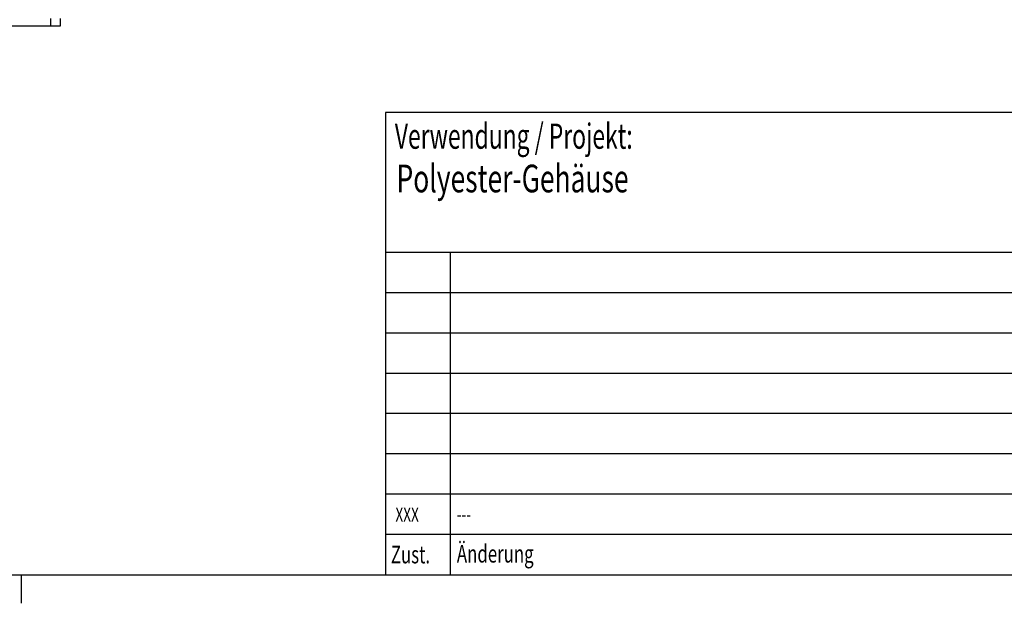
# Model space of a CAD drawing. Extents: x 15 to 405, y 7 to 288.
# Drawn here: x 138 to 241, y 7 to 68 of the extents above; entities that cross this region are included whole.
import ezdxf
from ezdxf.enums import TextEntityAlignment as Align

# ---------------------------------------------------------------- set-up
doc = ezdxf.new("R2010")
doc.units = 0
doc.layers.get('0').update_dxf_attribs({"linetype": 'CONTINUOUS'})
doc.layers.add('SLD-0', color=7, linetype='CONTINUOUS')

msp = doc.modelspace()

# ---------------------------------------------------------------- linework, layer by layer
at = {"color": 7, "linetype": 'CONTINUOUS'}
for p, q in [((141.1157, 67.6411), (141.1157, 68.4411)), ((142.1157, 68.4411), (142.1157, 67.6411)), ((141.1157, 67.6411), (63.1157, 67.6411)), ((142.1157, 67.6411), (141.1157, 67.6411))]:
    msp.add_line(p, q, dxfattribs=at)
at = {"layer": 'SLD-0'}
for p, q in [((405, 58.5566), (176.2852, 58.5566)), ((176.2852, 58.5566), (176.2852, 10)), ((176.2852, 43.8966), (405, 43.8966)), ((183.0979, 43.8966), (183.0979, 10)), ((176.2852, 39.6666), (315.2397, 39.6666)), ((176.2852, 35.4366), (315.2397, 35.4366)), ((176.2852, 31.2066), (278.0512, 31.2066)), ((176.2852, 26.9766), (281.4956, 26.9766)), ((176.2852, 22.7466), (278.0512, 22.7466)), ((176.2852, 18.5166), (278.0512, 18.5166)), ((176.2852, 14.2866), (405, 14.2866)), ((15, 10), (405, 10)), ((138, 10), (138, 7.0275))]:
    msp.add_line(p, q, dxfattribs=at)

# ---------------------------------------------------------------- texts
for s, height, width, p in [('Verwendung / Projekt:', 2.645833, 0.666667, (177.2749, 53.9288)), ('Polyester-Gehäuse', 2.910417, 0.7, (177.4515, 49.2666)), ('XXX', 1.5, 0.7, (177.3389, 15.1168)), ('---', 1.5, 0.7, (183.7855, 15.1533)), ('Änderung', 1.85208, 0.7, (183.794, 10.7281)), ('Zust.', 1.85208, 0.7, (176.855, 10.6431))]:
    msp.add_text(s, height=height, dxfattribs=dict(at, width=width)).set_placement(p, align=Align.BOTTOM_LEFT)

doc.saveas('drawing.dxf')
